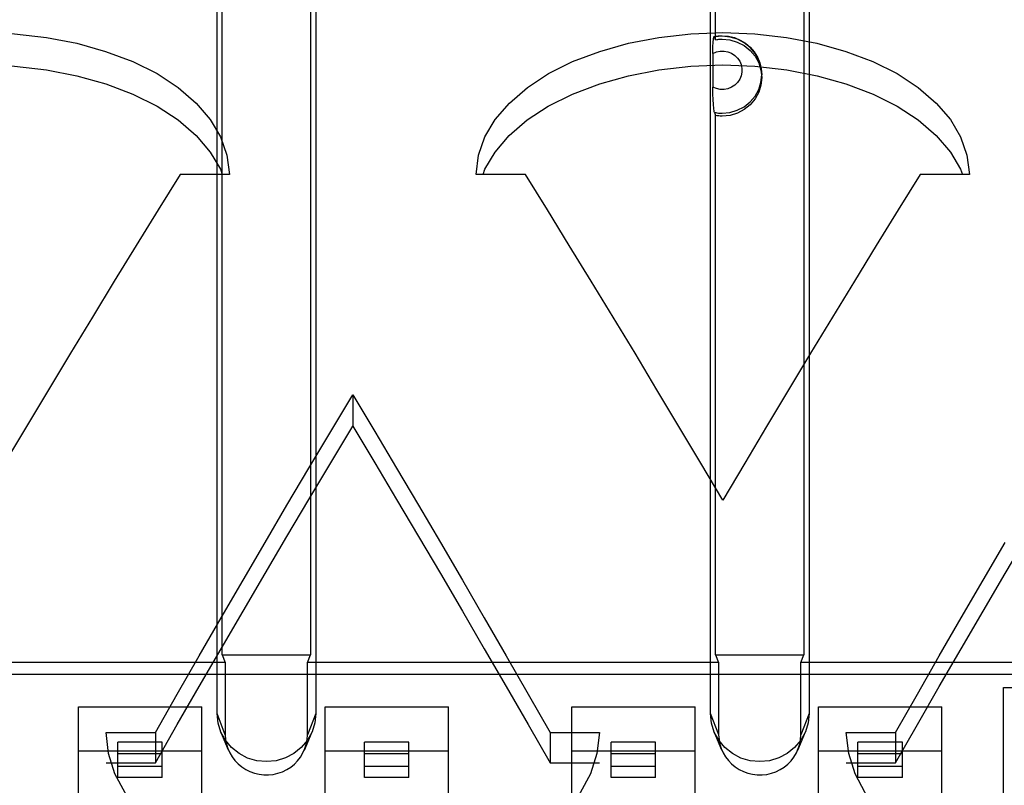
# Model space of a CAD drawing. Units: millimetres. Extents: x -1492 to 3229, y -188 to 2677.
# Drawn here: x -215 to -195, y 2606 to 2621 of the extents above; entities that cross this region are included whole.
import ezdxf

# ---------------------------------------------------------------- set-up
doc = ezdxf.new("R2010")
doc.units = ezdxf.units.MM
doc.header["$LTSCALE"] = 19.36
doc.layers.get('0').update_dxf_attribs({"linetype": 'CONTINUOUS'})

msp = doc.modelspace()

# ---------------------------------------------------------------- linework, layer by layer
at = {"color": 6, "linetype": 'Continuous'}
for p, q in [((-211.106, 2606.984), (-211.106, 2632.318)), ((-209.106, 2632.318), (-209.106, 2606.984)), ((-201.106, 2606.984), (-201.106, 2632.318)), ((-199.106, 2632.318), (-199.106, 2606.984)), ((-211, 2608.173), (-211, 2632.045)), ((-209.212, 2632.045), (-209.212, 2608.173)), ((-201, 2620.632), (-201, 2632.045)), ((-199.212, 2632.045), (-199.212, 2608.173)), ((-201, 2620.634), (-201.023, 2620.689)), ((-201.058, 2620.356), (-201.058, 2619.672)), ((-200.066, 2619.866), (-200.066, 2619.924)), ((-201.023, 2619.16), (-201, 2619.097)), ((-201, 2608.173), (-201, 2619.099)), ((-211, 2608.173), (-210.939, 2608.017)), ((-211, 2608.173), (-209.212, 2608.173)), ((-209.272, 2608.017), (-209.212, 2608.173)), ((-201, 2608.173), (-200.939, 2608.017)), ((-201, 2608.173), (-199.212, 2608.173)), ((-199.272, 2608.017), (-199.212, 2608.173)), ((-210.939, 2608.017), (-219.272, 2608.017)), ((-210.939, 2608.017), (-210.939, 2606.556)), ((-209.273, 2606.556), (-209.273, 2608.017)), ((-200.939, 2608.017), (-209.272, 2608.017)), ((-200.939, 2608.017), (-200.939, 2606.556)), ((-199.273, 2606.556), (-199.273, 2608.017)), ((-193.361, 2608.017), (-199.272, 2608.017)), ((-257.866, 2607.782), (-192.366, 2607.782)), ((-195.166, 2600.207), (-195.166, 2607.512)), ((-195.166, 2607.512), (-192.366, 2607.512)), ((-213.916, 2601.347), (-213.916, 2607.118)), ((-213.916, 2607.118), (-211.416, 2607.118)), ((-211.416, 2601.347), (-211.416, 2607.118)), ((-208.916, 2601.347), (-208.916, 2607.118)), ((-208.916, 2607.118), (-206.416, 2607.118)), ((-206.416, 2601.347), (-206.416, 2607.118)), ((-203.916, 2601.347), (-203.916, 2607.118)), ((-203.916, 2607.118), (-201.416, 2607.118)), ((-201.416, 2601.347), (-201.416, 2607.118)), ((-198.916, 2601.347), (-198.916, 2607.118)), ((-198.916, 2607.118), (-196.416, 2607.118)), ((-196.416, 2601.347), (-196.416, 2607.118)), ((-210.876, 2606.245), (-211.031, 2606.615)), ((-209.336, 2606.245), (-209.18, 2606.615)), ((-200.876, 2606.245), (-201.031, 2606.615)), ((-199.336, 2606.245), (-199.18, 2606.615)), ((-213.116, 2605.687), (-213.116, 2606.407)), ((-212.216, 2606.407), (-213.116, 2606.407)), ((-212.216, 2605.687), (-212.216, 2606.407)), ((-208.116, 2605.687), (-208.116, 2606.407)), ((-207.216, 2606.407), (-208.116, 2606.407)), ((-207.216, 2605.687), (-207.216, 2606.407)), ((-203.116, 2605.687), (-203.116, 2606.407)), ((-202.216, 2606.407), (-203.116, 2606.407)), ((-202.216, 2605.687), (-202.216, 2606.407)), ((-198.116, 2605.687), (-198.116, 2606.407)), ((-197.216, 2606.407), (-198.116, 2606.407)), ((-197.216, 2605.687), (-197.216, 2606.407)), ((-211.416, 2606.219), (-213.916, 2606.219)), ((-213.116, 2606.174), (-212.216, 2606.174)), ((-206.416, 2606.219), (-208.916, 2606.219)), ((-208.116, 2606.174), (-207.216, 2606.174)), ((-201.416, 2606.219), (-203.916, 2606.219)), ((-203.116, 2606.174), (-202.216, 2606.174)), ((-196.416, 2606.219), (-198.916, 2606.219)), ((-198.116, 2606.174), (-197.216, 2606.174)), ((-213.116, 2605.919), (-212.216, 2605.919)), ((-208.116, 2605.919), (-207.216, 2605.919)), ((-203.116, 2605.919), (-202.216, 2605.919)), ((-198.116, 2605.919), (-197.216, 2605.919)), ((-212.216, 2605.687), (-213.116, 2605.687)), ((-207.216, 2605.687), (-208.116, 2605.687)), ((-202.216, 2605.687), (-203.116, 2605.687)), ((-197.216, 2605.687), (-198.116, 2605.687))]:
    msp.add_line(p, q, dxfattribs=at)
at = {"color": 3, "linetype": 'Continuous'}
for p, q in [((-210.908, 2618.293), (-210.856, 2617.902)), ((-195.908, 2618.293), (-195.856, 2617.902)), ((-211.856, 2617.902), (-212.3, 2617.187)), ((-210.856, 2617.902), (-211.856, 2617.902)), ((-204.856, 2617.902), (-205.856, 2617.902)), ((-196.856, 2617.902), (-197.3, 2617.187)), ((-195.856, 2617.902), (-196.856, 2617.902)), ((-212.3, 2617.187), (-212.745, 2616.467)), ((-197.3, 2617.187), (-197.745, 2616.467)), ((-208.8, 2612.7), (-208.356, 2613.442)), ((-211.911, 2607.38), (-211.467, 2608.153)), ((-196.911, 2607.38), (-196.467, 2608.153)), ((-212.356, 2606.603), (-211.911, 2607.38)), ((-197.356, 2606.603), (-196.911, 2607.38)), ((-213.304, 2606.175), (-213.356, 2606.603)), ((-213.356, 2606.603), (-212.356, 2606.603)), ((-204.356, 2606.603), (-203.356, 2606.603)), ((-203.356, 2606.603), (-203.408, 2606.175)), ((-198.304, 2606.175), (-198.356, 2606.603)), ((-198.356, 2606.603), (-197.356, 2606.603)), ((-213.175, 2605.766), (-213.304, 2606.175)), ((-203.408, 2606.175), (-203.537, 2605.766)), ((-198.175, 2605.766), (-198.304, 2606.175))]:
    msp.add_line(p, q, dxfattribs=at)
at = {"color": 7, "linetype": 'Continuous'}
for p, q in [((-208.356, 2613.442), (-208.356, 2612.805)), ((-204.8, 2606.761), (-204.356, 2605.986)), ((-212.356, 2606.603), (-212.356, 2605.986)), ((-204.356, 2606.603), (-204.356, 2605.986)), ((-197.356, 2606.603), (-197.356, 2605.986)), ((-213.356, 2605.986), (-212.356, 2605.986)), ((-204.356, 2605.986), (-203.356, 2605.986)), ((-198.356, 2605.986), (-197.356, 2605.986))]:
    msp.add_line(p, q, dxfattribs=at)
at = {"color": 9, "linetype": 'Continuous'}
for p, q in [((-210.938, 2606.553), (-211.106, 2606.984)), ((-209.106, 2606.984), (-209.273, 2606.553)), ((-200.938, 2606.553), (-201.106, 2606.984)), ((-199.106, 2606.984), (-199.273, 2606.553))]:
    msp.add_line(p, q, dxfattribs=at)
at = {"color": 3, "linetype": 'Continuous'}
for points in [[(-219.815, 2619.666), (-219.389, 2619.947), (-218.899, 2620.19), (-218.347, 2620.398), (-217.764, 2620.562), (-217.149, 2620.681), (-216.502, 2620.755), (-215.856, 2620.781), (-215.209, 2620.755), (-214.562, 2620.681), (-213.947, 2620.562), (-213.364, 2620.398), (-212.813, 2620.19), (-212.322, 2619.947), (-211.896, 2619.666)], [(-204.815, 2619.666), (-204.389, 2619.947), (-203.899, 2620.19), (-203.347, 2620.398), (-202.764, 2620.562), (-202.149, 2620.681), (-201.502, 2620.755), (-200.856, 2620.781), (-200.209, 2620.755), (-199.562, 2620.681), (-198.947, 2620.562), (-198.364, 2620.398), (-197.813, 2620.19), (-197.322, 2619.947), (-196.896, 2619.666)], [(-211.896, 2619.666), (-211.531, 2619.35), (-211.243, 2619.014), (-211.037, 2618.663), (-210.908, 2618.293)], [(-205.469, 2619.014), (-205.181, 2619.35), (-204.815, 2619.666)], [(-196.896, 2619.666), (-196.531, 2619.35), (-196.243, 2619.014), (-196.037, 2618.663), (-195.908, 2618.293)], [(-205.856, 2617.902), (-205.804, 2618.293), (-205.675, 2618.663), (-205.469, 2619.014)], [(-200.856, 2611.304), (-201.3, 2612.055), (-201.745, 2612.801), (-202.189, 2613.543), (-202.633, 2614.281), (-203.078, 2615.014), (-203.522, 2615.743), (-203.967, 2616.467), (-204.411, 2617.187), (-204.856, 2617.902)], [(-212.745, 2616.467), (-213.189, 2615.743), (-213.633, 2615.014), (-214.078, 2614.281), (-214.522, 2613.543), (-214.967, 2612.801), (-215.411, 2612.055), (-215.856, 2611.304)], [(-197.745, 2616.467), (-198.189, 2615.743), (-198.633, 2615.014), (-199.078, 2614.281), (-199.522, 2613.543), (-199.967, 2612.801), (-200.411, 2612.055), (-200.856, 2611.304)], [(-208.356, 2613.442), (-207.911, 2612.7), (-207.467, 2611.953)], [(-210.133, 2610.446), (-209.689, 2611.202), (-209.245, 2611.953), (-208.8, 2612.7)], [(-207.467, 2611.953), (-207.022, 2611.202), (-206.578, 2610.446)], [(-211.467, 2608.153), (-211.022, 2608.922), (-210.578, 2609.686), (-210.133, 2610.446)], [(-206.578, 2610.446), (-206.133, 2609.686), (-205.689, 2608.922), (-205.245, 2608.153)], [(-196.467, 2608.153), (-196.022, 2608.922), (-195.578, 2609.686), (-195.133, 2610.446)], [(-205.245, 2608.153), (-204.8, 2607.38), (-204.356, 2606.603)], [(-204.031, 2605.002), (-204.396, 2604.647), (-204.822, 2604.33), (-205.313, 2604.054), (-205.864, 2603.818), (-206.447, 2603.63), (-207.062, 2603.495), (-207.709, 2603.409), (-208.356, 2603.38), (-209.002, 2603.409), (-209.649, 2603.495), (-210.264, 2603.63), (-210.847, 2603.818), (-211.399, 2604.054), (-211.889, 2604.33), (-212.315, 2604.647), (-212.681, 2605.002), (-212.969, 2605.377), (-213.175, 2605.766)], [(-203.537, 2605.766), (-203.743, 2605.377), (-204.031, 2605.002)], [(-189.031, 2605.002), (-189.396, 2604.647), (-189.822, 2604.33), (-190.313, 2604.054), (-190.864, 2603.818), (-191.447, 2603.63), (-192.062, 2603.495), (-192.709, 2603.409), (-193.356, 2603.38), (-194.002, 2603.409), (-194.649, 2603.495), (-195.264, 2603.63), (-195.847, 2603.818), (-196.399, 2604.054), (-196.889, 2604.33), (-197.315, 2604.647), (-197.681, 2605.002), (-197.969, 2605.377), (-198.175, 2605.766)]]:
    msp.add_lwpolyline(points, dxfattribs=at)
at = {"color": 6, "linetype": 'Continuous'}
for points in [[(-201.058, 2620.356), (-201.057, 2620.414), (-201.056, 2620.468), (-201.055, 2620.516), (-201.053, 2620.56), (-201.05, 2620.599), (-201.047, 2620.632), (-201.044, 2620.658), (-201.04, 2620.677), (-201.036, 2620.69), (-201.031, 2620.696), (-201.027, 2620.696), (-201.022, 2620.689)], [(-201.03, 2620.697), (-200.948, 2620.71), (-200.866, 2620.714)], [(-201, 2620.634), (-200.978, 2620.637), (-200.956, 2620.64), (-200.933, 2620.642), (-200.911, 2620.644), (-200.889, 2620.645), (-200.866, 2620.645)], [(-200.866, 2620.714), (-200.74, 2620.704), (-200.618, 2620.675), (-200.501, 2620.627), (-200.394, 2620.562), (-200.299, 2620.482), (-200.218, 2620.387), (-200.152, 2620.282), (-200.105, 2620.167), (-200.075, 2620.047), (-200.066, 2619.924)], [(-200.866, 2620.645), (-200.71, 2620.63), (-200.561, 2620.586), (-200.423, 2620.515), (-200.3, 2620.417), (-200.201, 2620.299), (-200.127, 2620.165), (-200.082, 2620.02), (-200.066, 2619.866)], [(-200.066, 2619.866), (-200.081, 2619.714), (-200.126, 2619.569), (-200.199, 2619.434), (-200.3, 2619.314), (-200.421, 2619.218), (-200.558, 2619.146), (-200.708, 2619.101), (-200.866, 2619.086)], [(-201.022, 2619.156), (-201.027, 2619.175), (-201.032, 2619.199), (-201.036, 2619.228), (-201.04, 2619.263), (-201.044, 2619.302), (-201.047, 2619.346), (-201.05, 2619.394), (-201.053, 2619.447), (-201.055, 2619.501), (-201.056, 2619.556), (-201.057, 2619.613), (-201.058, 2619.672)], [(-200.866, 2619.086), (-200.888, 2619.086), (-200.91, 2619.087), (-200.933, 2619.089), (-200.955, 2619.091), (-200.977, 2619.094), (-201, 2619.097)], [(-209.106, 2606.984), (-209.125, 2606.795), (-209.181, 2606.613), (-209.273, 2606.445), (-209.399, 2606.295), (-209.549, 2606.174), (-209.721, 2606.084), (-209.908, 2606.029), (-210.106, 2606.01), (-210.3, 2606.028), (-210.487, 2606.083), (-210.659, 2606.172), (-210.813, 2606.295), (-210.937, 2606.442), (-211.029, 2606.61), (-211.086, 2606.791), (-211.106, 2606.984)], [(-199.106, 2606.984), (-199.125, 2606.795), (-199.181, 2606.613), (-199.273, 2606.445), (-199.399, 2606.295), (-199.549, 2606.174), (-199.721, 2606.084), (-199.908, 2606.029), (-200.106, 2606.01), (-200.3, 2606.028), (-200.487, 2606.083), (-200.659, 2606.172), (-200.813, 2606.295), (-200.937, 2606.442), (-201.029, 2606.61), (-201.086, 2606.791), (-201.106, 2606.984)], [(-210.939, 2606.556), (-210.932, 2606.458), (-210.915, 2606.364), (-210.887, 2606.274), (-210.849, 2606.188), (-210.8, 2606.105), (-210.743, 2606.03), (-210.677, 2605.963), (-210.603, 2605.902), (-210.524, 2605.851), (-210.438, 2605.809), (-210.347, 2605.776), (-210.253, 2605.754), (-210.158, 2605.743), (-210.06, 2605.743), (-209.965, 2605.753), (-209.871, 2605.774), (-209.779, 2605.806), (-209.693, 2605.848), (-209.613, 2605.899), (-209.538, 2605.959), (-209.472, 2606.027), (-209.414, 2606.103), (-209.364, 2606.186), (-209.325, 2606.273), (-209.297, 2606.363), (-209.28, 2606.457), (-209.273, 2606.556)], [(-200.939, 2606.556), (-200.932, 2606.458), (-200.915, 2606.364), (-200.887, 2606.274), (-200.849, 2606.188), (-200.8, 2606.105), (-200.743, 2606.03), (-200.677, 2605.963), (-200.603, 2605.902), (-200.524, 2605.851), (-200.438, 2605.809), (-200.347, 2605.776), (-200.253, 2605.754), (-200.158, 2605.743), (-200.06, 2605.743), (-199.965, 2605.753), (-199.871, 2605.774), (-199.779, 2605.806), (-199.693, 2605.848), (-199.613, 2605.899), (-199.538, 2605.959), (-199.472, 2606.027), (-199.414, 2606.103), (-199.364, 2606.186), (-199.325, 2606.273), (-199.297, 2606.363), (-199.28, 2606.457), (-199.273, 2606.556)]]:
    msp.add_lwpolyline(points, dxfattribs=at)
at = {"color": 9, "linetype": 'Continuous'}
for points in [[(-200.866, 2620.704), (-200.891, 2620.703), (-200.916, 2620.702), (-200.944, 2620.7), (-200.969, 2620.697), (-200.996, 2620.693), (-201.023, 2620.689)], [(-200.866, 2619.145), (-200.71, 2619.16), (-200.561, 2619.204), (-200.423, 2619.275), (-200.3, 2619.373), (-200.201, 2619.491), (-200.127, 2619.625), (-200.082, 2619.77), (-200.066, 2619.924), (-200.081, 2620.076), (-200.126, 2620.221), (-200.199, 2620.356), (-200.3, 2620.475), (-200.421, 2620.572), (-200.558, 2620.644), (-200.708, 2620.688), (-200.866, 2620.704)], [(-201.058, 2620.356), (-200.986, 2620.386), (-200.908, 2620.402), (-200.83, 2620.402), (-200.752, 2620.388), (-200.68, 2620.359), (-200.613, 2620.317), (-200.558, 2620.263), (-200.513, 2620.199), (-200.483, 2620.129), (-200.468, 2620.053), (-200.468, 2619.977), (-200.483, 2619.901), (-200.513, 2619.831), (-200.557, 2619.766), (-200.613, 2619.713), (-200.679, 2619.67), (-200.751, 2619.641), (-200.829, 2619.626), (-200.907, 2619.627), (-200.985, 2619.642), (-201.058, 2619.672)], [(-201.023, 2619.16), (-200.998, 2619.156), (-200.973, 2619.152), (-200.945, 2619.149), (-200.92, 2619.147), (-200.892, 2619.145), (-200.866, 2619.145)]]:
    msp.add_lwpolyline(points, dxfattribs=at)
at = {"color": 7, "linetype": 'Continuous'}
for points in [[(-218.35, 2619.739), (-217.767, 2619.903), (-217.151, 2620.022), (-216.503, 2620.096), (-215.856, 2620.122), (-215.208, 2620.096), (-214.56, 2620.022), (-213.945, 2619.903), (-213.361, 2619.739)], [(-203.35, 2619.739), (-202.767, 2619.903), (-202.151, 2620.022), (-201.503, 2620.096), (-200.856, 2620.122), (-200.208, 2620.096), (-199.56, 2620.022), (-198.945, 2619.903), (-198.361, 2619.739)], [(-213.361, 2619.739), (-212.81, 2619.531), (-212.319, 2619.289), (-211.894, 2619.009), (-211.529, 2618.693), (-211.242, 2618.358), (-211.036, 2618.009), (-210.999, 2617.902)], [(-204.818, 2619.009), (-204.392, 2619.289), (-203.902, 2619.531), (-203.35, 2619.739)], [(-198.361, 2619.739), (-197.81, 2619.531), (-197.319, 2619.289), (-196.894, 2619.009), (-196.529, 2618.693), (-196.242, 2618.358), (-196.036, 2618.009), (-195.999, 2617.902)], [(-205.713, 2617.902), (-205.675, 2618.009), (-205.47, 2618.358), (-205.182, 2618.693), (-204.818, 2619.009)], [(-209.245, 2611.32), (-208.8, 2612.065), (-208.356, 2612.805)], [(-208.356, 2612.805), (-207.911, 2612.065), (-207.467, 2611.32)], [(-210.578, 2609.06), (-210.133, 2609.818), (-209.689, 2610.571), (-209.245, 2611.32)], [(-207.467, 2611.32), (-207.022, 2610.571), (-206.578, 2609.818), (-206.133, 2609.06)], [(-195.578, 2609.06), (-195.133, 2609.818), (-194.689, 2610.571), (-194.245, 2611.32)], [(-211.467, 2607.532), (-211.022, 2608.298), (-210.578, 2609.06)], [(-206.133, 2609.06), (-205.689, 2608.298), (-205.245, 2607.532), (-204.8, 2606.761)], [(-196.467, 2607.532), (-196.022, 2608.298), (-195.578, 2609.06)], [(-212.356, 2605.986), (-211.911, 2606.761), (-211.467, 2607.532)], [(-197.356, 2605.986), (-196.911, 2606.761), (-196.467, 2607.532)]]:
    msp.add_lwpolyline(points, dxfattribs=at)

doc.saveas('drawing.dxf')
